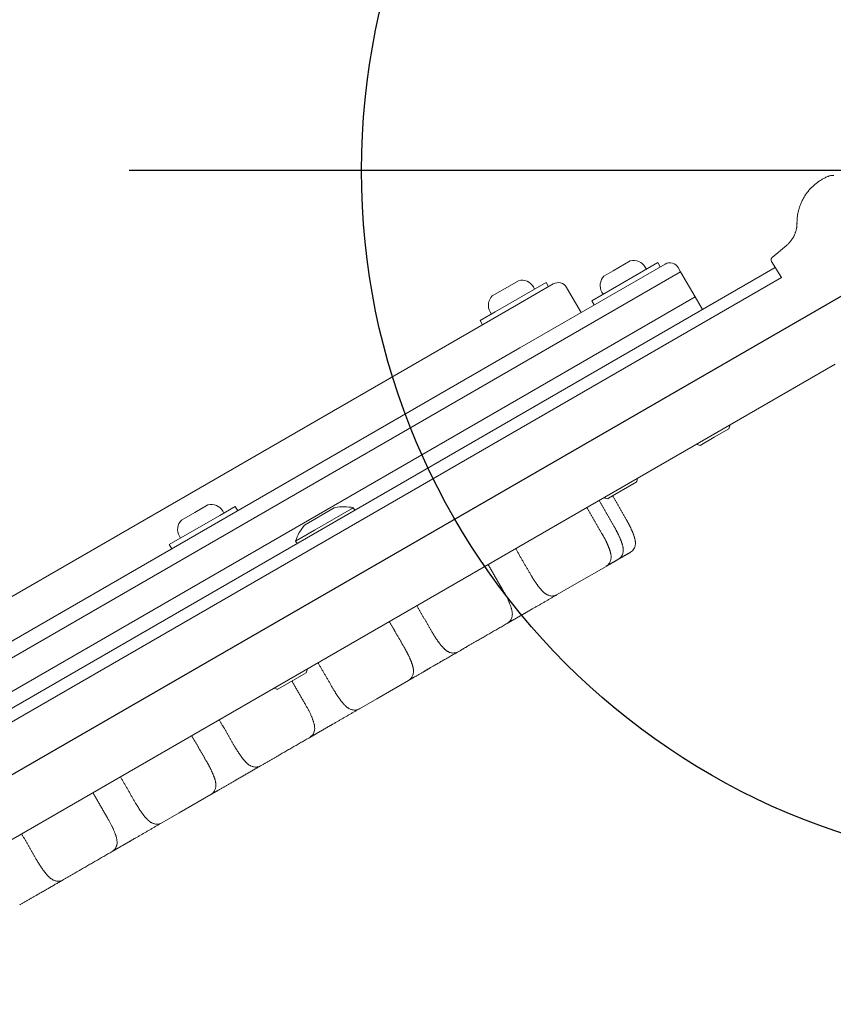
# Model space of a CAD drawing. Extents: x 4442 to 5007, y -5350 to -4955.
# Drawn here: x 4766 to 4776, y -5216 to -5203 of the extents above; entities that cross this region are included whole.
import ezdxf
from ezdxf.enums import TextEntityAlignment as Align

# ---------------------------------------------------------------- set-up
doc = ezdxf.new("R2010")
doc.units = 0
doc.header["$MEASUREMENT"] = 0
doc.linetypes.add('CENTER', pattern=[0.6, 0.375, -0.075, 0.075, -0.075])
doc.layers.get('0').update_dxf_attribs({"color": 5, "linetype": 'CONTINUOUS'})
for name, color, linetype in [('FT', 1, 'CONTINUOUS'), ('PHASE-1', 6, 'CONTINUOUS'), ('TXT', 7, 'CENTER')]:
    doc.layers.add(name, color=color, linetype=linetype)
doc.styles.add('SIMPLEX', font='simplex.shx')

# ---------------------------------------------------------------- blocks, each defined once
blk = doc.blocks.new('28503900')
blk.add_line((1.516, 21.875), (34.858, 41.125))
at = {"layer": 'TXT', "style": 'SIMPLEX', "flags": 8}
blk.add_attdef('HT', text='', height=5, dxfattribs=at).set_placement((18.018, 7.325), align=Align.MIDDLE)
blk = doc.blocks.new('28715270')
at = {"lineweight": 0}
for points in [[(-1.395, 18.456), (-1.404, 18.44), (-1.413, 18.425), (-1.419, 18.412), (-1.421, 18.401), (-1.422, 18.39), (-1.424, 18.38), (-1.425, 18.369), (-1.426, 18.358), (-1.427, 18.347), (-1.427, 18.336), (-1.428, 18.325), (-1.428, 18.314), (-1.428, 18.303), (-1.428, 18.292), (-1.428, 18.281), (-1.427, 18.27), (-1.427, 18.258), (-1.426, 18.247), (-1.425, 18.236), (-1.423, 18.224), (-1.422, 18.213), (-1.42, 18.202), (-1.418, 18.191), (-1.416, 18.179), (-1.414, 18.168), (-1.412, 18.157), (-1.409, 18.145), (-1.406, 18.134), (-1.403, 18.123), (-1.4, 18.112), (-1.396, 18.101), (-1.392, 18.09), (-1.389, 18.079), (-1.384, 18.068), (-1.38, 18.057), (-1.376, 18.046), (-1.371, 18.036), (-1.366, 18.025), (-1.361, 18.015), (-1.356, 18.004), (-1.35, 17.994), (-1.345, 17.984), (-1.339, 17.974), (-1.333, 17.964), (-1.327, 17.954), (-1.32, 17.944), (-1.314, 17.934), (-1.307, 17.925), (-1.3, 17.915), (-1.293, 17.906), (-1.286, 17.897), (-1.279, 17.888), (-1.272, 17.879), (-1.264, 17.871), (-1.257, 17.862), (-1.249, 17.854), (-1.241, 17.846), (-1.233, 17.838), (-1.225, 17.83), (-1.216, 17.822), (-1.208, 17.815), (-1.2, 17.808), (-1.191, 17.8), (-1.183, 17.794), (-1.174, 17.787), (-1.165, 17.78), (-1.156, 17.774), (-1.147, 17.767), (-1.138, 17.761), (-1.129, 17.755), (-1.12, 17.75), (-1.111, 17.744), (-1.102, 17.739), (-1.096, 17.735), (-1.09, 17.731), (-1.084, 17.728), (-1.078, 17.724), (-1.072, 17.72), (-1.067, 17.716), (-1.061, 17.711), (-1.055, 17.707), (-1.05, 17.703), (-1.044, 17.698), (-1.039, 17.694), (-1.034, 17.689), (-1.029, 17.684), (-1.024, 17.679), (-1.019, 17.674), (-1.014, 17.669), (-1.009, 17.664), (-1.005, 17.658), (-1, 17.653), (-0.996, 17.648), (-0.991, 17.642), (-0.987, 17.636), (-0.983, 17.631), (-0.979, 17.625), (-0.975, 17.619), (-0.971, 17.613), (-0.968, 17.607), (-0.964, 17.601), (-0.96, 17.595), (-0.957, 17.589), (-0.954, 17.583), (-0.951, 17.576), (-0.948, 17.57), (-0.945, 17.563), (-0.942, 17.557), (-0.94, 17.55), (-0.937, 17.544), (-0.935, 17.537), (-0.932, 17.531), (-0.93, 17.524), (-0.928, 17.517), (-0.926, 17.51), (-0.925, 17.504), (-0.923, 17.497), (-0.921, 17.49), (-0.92, 17.483), (-0.919, 17.476), (-0.878, 17.239), (-0.876, 17.231), (-0.872, 17.224), (-0.867, 17.217), (-0.86, 17.212), (-0.853, 17.208), (-0.845, 17.206), (-0.837, 17.206), (-0.832, 17.206), (-0.827, 17.206), (-0.821, 17.206), (-0.816, 17.207), (-0.811, 17.207), (-0.806, 17.207), (-0.801, 17.207), (-0.796, 17.207), (-0.791, 17.207), (-0.786, 17.207), (-0.781, 17.208), (-0.776, 17.208), (-0.771, 17.208), (-0.766, 17.208), (-0.76, 17.208), (-0.755, 17.208), (-0.75, 17.209), (-0.745, 17.209), (-0.74, 17.209), (-0.735, 17.209), (-0.73, 17.209), (-0.725, 17.209), (-0.72, 17.209), (-0.715, 17.21), (-0.71, 17.21), (-0.705, 17.21), (-0.7, 17.21), (-0.694, 17.21), (-0.689, 17.21), (-0.684, 17.21), (-0.679, 17.211), (-0.674, 17.211), (-0.669, 17.211), (-0.664, 17.211), (-0.659, 17.211), (-0.654, 17.211), (-0.649, 17.212), (-0.644, 17.212), (-0.639, 17.212), (-0.633, 17.212), (-0.628, 17.212), (-0.623, 17.212), (-0.618, 17.212), (-0.613, 17.213), (-0.608, 17.213), (-0.603, 17.213), (-0.6, 17.213), (-0.6, 17.213), (-0.6, 17.213), (-0.599, 17.213), (-0.599, 17.213), (-0.599, 17.213), (-0.599, 17.213), (-0.599, 17.213), (-0.599, 17.213), (-0.598, 17.213), (-0.598, 17.213), (-0.598, 17.213), (-0.598, 17.214), (-0.598, 17.214), (-0.598, 17.214), (-0.598, 17.214), (-0.597, 17.214), (-0.597, 17.214), (-0.597, 17.214), (-0.597, 17.214), (-0.597, 17.214), (-0.597, 17.214), (-0.596, 17.214), (-0.596, 17.214), (-0.596, 17.214), (-0.596, 17.214), (-0.596, 17.214), (-0.596, 17.214), (-0.595, 17.214), (-0.595, 17.214), (-0.595, 17.214), (-0.595, 17.214), (-0.595, 17.214), (-0.595, 17.214), (-0.595, 17.214), (-0.594, 17.214), (-0.594, 17.214), (-0.594, 17.214), (-0.594, 17.214), (-0.594, 17.214), (-0.594, 17.214), (-0.593, 17.214), (-0.593, 17.214), (-0.593, 17.214), (-0.593, 17.214), (-0.593, 17.214), (-0.593, 17.214), (-0.593, 17.214), (-0.593, -17.213)], [(0.722, -17.252), (0.722, 17.253)], [(-0.745, 17.209), (-0.745, 15.256), (-0.745, -15.255), (-0.745, -17.208)], [(-0.933, 13.812), (-0.933, 16.123)], [(-0.933, 16.123), (-0.933, 13.812)], [(-1.495, 14.941), (-1.558, 14.941), (-1.558, 15.558), (-1.558, 15.926), (-1.495, 15.926)], [(-1.995, 13.564), (-2.058, 13.564), (-2.058, 13.792), (-2.058, 14.548), (-1.995, 14.548)], [(1.505, 13.568), (1.505, 13.572), (1.505, 13.577), (1.505, 13.581), (1.505, 13.586), (1.505, 13.59), (1.505, 13.595), (1.505, 13.599), (1.505, 13.604), (1.505, 13.608), (1.505, 13.613), (1.505, 13.617), (1.505, 13.622), (1.505, 13.626), (1.505, 13.631), (1.505, 13.635), (1.505, 13.64), (1.505, 13.645), (1.505, 13.649), (1.505, 13.654), (1.505, 13.658), (1.505, 13.663), (1.505, 13.667), (1.505, 13.672), (1.505, 13.676), (1.505, 13.681), (1.505, 13.685), (1.505, 13.69), (1.505, 13.694), (1.505, 13.699), (1.505, 13.703), (1.505, 13.708), (1.505, 13.712), (1.505, 13.717), (1.505, 13.721), (1.505, 13.726), (1.505, 13.73), (1.505, 13.735), (1.505, 13.739), (1.505, 13.744), (1.505, 13.749), (1.504, 13.766), (1.5, 13.783), (1.495, 13.798), (1.488, 13.812), (1.481, 13.823), (1.473, 13.833), (1.466, 13.841), (1.458, 13.848), (1.452, 13.853), (1.445, 13.858), (1.439, 13.862), (1.433, 13.866), (1.427, 13.869), (1.421, 13.872), (1.416, 13.874), (1.41, 13.877), (1.405, 13.879), (1.399, 13.881), (1.394, 13.883), (1.389, 13.884), (1.384, 13.886), (1.379, 13.887), (1.373, 13.889), (1.368, 13.89), (1.363, 13.891), (1.357, 13.893), (1.352, 13.894), (1.346, 13.895), (1.341, 13.896), (1.335, 13.897), (1.329, 13.898), (1.323, 13.899), (1.317, 13.9), (1.311, 13.901), (1.305, 13.902), (1.299, 13.903), (1.293, 13.904), (1.287, 13.905), (1.28, 13.906), (1.274, 13.906), (1.267, 13.907), (1.261, 13.908), (1.254, 13.908), (1.247, 13.909), (1.24, 13.91), (1.234, 13.91), (1.227, 13.911), (1.22, 13.911), (1.213, 13.912), (1.206, 13.912), (1.198, 13.912), (1.191, 13.913), (1.184, 13.913), (1.177, 13.913), (1.17, 13.914), (1.162, 13.914), (1.155, 13.914), (1.148, 13.914), (1.14, 13.914), (1.133, 13.915), (1.126, 13.915), (1.118, 13.915), (1.111, 13.915), (1.102, 13.915), (1.093, 13.915), (1.084, 13.915), (1.076, 13.915), (1.067, 13.915), (1.058, 13.915), (1.049, 13.915), (1.041, 13.915), (1.032, 13.915), (1.023, 13.915), (1.014, 13.915), (1.005, 13.915), (0.997, 13.915), (0.988, 13.915), (0.979, 13.915), (0.97, 13.915), (0.962, 13.915), (0.953, 13.915), (0.944, 13.915), (0.935, 13.915), (0.926, 13.915), (0.918, 13.915), (0.909, 13.915), (0.9, 13.915), (0.891, 13.915), (0.883, 13.915), (0.874, 13.915), (0.865, 13.915), (0.856, 13.915), (0.848, 13.915), (0.839, 13.915), (0.83, 13.915), (0.821, 13.915), (0.812, 13.915), (0.804, 13.915), (0.795, 13.915), (0.786, 13.915), (0.777, 13.915), (0.769, 13.915), (0.76, 13.915)], [(0.722, 13.552), (0.731, 13.552), (0.74, 13.552), (0.748, 13.552), (0.757, 13.552), (0.766, 13.552), (0.774, 13.552), (0.783, 13.552), (0.792, 13.552), (0.8, 13.552), (0.809, 13.552), (0.818, 13.552), (0.826, 13.552), (0.835, 13.552), (0.844, 13.552), (0.853, 13.552), (0.861, 13.552), (0.87, 13.552), (0.879, 13.552), (0.887, 13.552), (0.896, 13.552), (0.905, 13.552), (0.913, 13.552), (0.922, 13.552), (0.931, 13.552), (0.939, 13.552), (0.948, 13.552), (0.957, 13.552), (0.965, 13.552), (0.974, 13.552), (0.983, 13.552), (0.991, 13.552), (1, 13.552), (1.009, 13.552), (1.018, 13.552), (1.026, 13.552), (1.035, 13.552), (1.044, 13.552), (1.052, 13.552), (1.061, 13.552), (1.07, 13.552), (1.078, 13.552), (1.087, 13.552), (1.096, 13.552), (1.104, 13.552), (1.113, 13.552), (1.119, 13.552), (1.126, 13.552), (1.132, 13.552), (1.139, 13.552), (1.146, 13.552), (1.152, 13.552), (1.159, 13.552), (1.165, 13.552), (1.172, 13.551), (1.178, 13.551), (1.185, 13.551), (1.191, 13.551), (1.198, 13.55), (1.204, 13.55), (1.21, 13.55), (1.217, 13.549), (1.223, 13.549), (1.229, 13.548), (1.235, 13.548), (1.241, 13.547), (1.247, 13.547), (1.253, 13.546), (1.259, 13.546), (1.265, 13.545), (1.271, 13.544), (1.277, 13.544), (1.283, 13.543), (1.288, 13.542), (1.294, 13.542), (1.3, 13.541), (1.305, 13.54), (1.311, 13.539), (1.316, 13.538), (1.321, 13.538), (1.326, 13.537), (1.332, 13.536), (1.337, 13.535), (1.342, 13.534), (1.347, 13.533), (1.352, 13.532), (1.357, 13.531), (1.362, 13.53), (1.366, 13.528), (1.371, 13.527), (1.376, 13.526), (1.381, 13.525), (1.385, 13.523), (1.39, 13.522), (1.395, 13.52), (1.399, 13.519), (1.404, 13.517), (1.409, 13.515), (1.414, 13.513), (1.419, 13.511), (1.424, 13.508), (1.429, 13.506), (1.434, 13.503), (1.439, 13.499), (1.445, 13.496), (1.451, 13.491), (1.457, 13.487), (1.463, 13.481), (1.47, 13.474), (1.477, 13.466), (1.483, 13.457), (1.49, 13.446), (1.496, 13.434), (1.5, 13.42), (1.504, 13.404), (1.505, 13.388), (1.505, 13.39), (1.505, 13.394), (1.505, 13.398), (1.505, 13.402), (1.505, 13.406), (1.505, 13.41), (1.505, 13.414), (1.505, 13.418), (1.505, 13.422), (1.505, 13.427), (1.505, 13.431), (1.505, 13.435), (1.505, 13.439), (1.505, 13.443), (1.505, 13.447), (1.505, 13.451), (1.505, 13.455), (1.505, 13.459), (1.505, 13.463), (1.505, 13.467), (1.505, 13.471), (1.505, 13.475), (1.505, 13.479), (1.505, 13.483), (1.505, 13.487), (1.505, 13.491), (1.505, 13.495), (1.505, 13.499), (1.505, 13.503), (1.505, 13.507), (1.505, 13.511), (1.505, 13.515), (1.505, 13.52), (1.505, 13.524), (1.505, 13.528), (1.505, 13.532), (1.505, 13.536), (1.505, 13.54), (1.505, 13.544), (1.505, 13.548), (1.505, 13.552), (1.505, 13.556), (1.505, 13.56), (1.505, 13.564), (1.505, 13.569), (1.504, 13.586), (1.5, 13.601), (1.496, 13.615), (1.49, 13.627), (1.483, 13.638), (1.477, 13.647), (1.47, 13.655), (1.463, 13.662), (1.457, 13.668), (1.451, 13.673), (1.445, 13.677), (1.439, 13.681), (1.434, 13.684), (1.429, 13.687), (1.424, 13.689), (1.419, 13.692), (1.414, 13.694), (1.409, 13.696), (1.404, 13.698), (1.399, 13.7), (1.395, 13.701), (1.39, 13.703), (1.385, 13.704), (1.381, 13.706), (1.376, 13.707), (1.371, 13.708), (1.366, 13.709), (1.362, 13.711), (1.357, 13.712), (1.352, 13.713), (1.347, 13.714), (1.342, 13.715), (1.337, 13.716), (1.332, 13.717), (1.326, 13.718), (1.321, 13.719), (1.316, 13.72), (1.311, 13.72), (1.305, 13.721), (1.3, 13.722), (1.294, 13.723), (1.288, 13.723), (1.283, 13.724), (1.277, 13.725), (1.271, 13.725), (1.265, 13.726), (1.259, 13.727), (1.253, 13.727), (1.247, 13.728), (1.241, 13.728), (1.235, 13.729), (1.229, 13.729), (1.223, 13.73), (1.217, 13.73), (1.21, 13.731), (1.204, 13.731), (1.198, 13.731), (1.191, 13.732), (1.185, 13.732), (1.178, 13.732), (1.172, 13.733), (1.165, 13.733), (1.159, 13.733), (1.152, 13.733), (1.146, 13.733), (1.139, 13.733), (1.132, 13.733), (1.126, 13.734), (1.119, 13.734), (1.113, 13.734), (1.104, 13.734), (1.096, 13.734), (1.087, 13.734), (1.078, 13.734), (1.07, 13.734), (1.061, 13.734), (1.052, 13.734), (1.044, 13.734), (1.035, 13.734), (1.026, 13.734), (1.018, 13.734), (1.009, 13.734), (1, 13.734), (0.991, 13.734), (0.983, 13.734), (0.974, 13.734), (0.965, 13.734), (0.957, 13.734), (0.948, 13.734), (0.939, 13.734), (0.931, 13.734), (0.922, 13.734), (0.913, 13.734), (0.905, 13.734), (0.896, 13.734), (0.887, 13.734), (0.879, 13.734), (0.87, 13.734), (0.861, 13.734), (0.853, 13.734), (0.844, 13.734), (0.835, 13.734), (0.826, 13.734), (0.818, 13.734), (0.809, 13.734), (0.8, 13.734), (0.792, 13.734), (0.783, 13.734), (0.774, 13.734), (0.766, 13.734), (0.757, 13.734), (0.748, 13.734), (0.74, 13.734), (0.731, 13.734), (0.722, 13.734)], [(1.505, 13.387), (1.505, 12.915), (1.505, 12.656)], [(1.495, 11.961), (1.501, 11.978), (1.504, 11.996), (1.505, 12.011), (1.505, 12.018), (1.505, 12.025), (1.505, 12.032), (1.505, 12.038), (1.505, 12.045), (1.505, 12.052), (1.505, 12.058), (1.505, 12.065), (1.505, 12.072), (1.505, 12.079), (1.505, 12.085), (1.505, 12.092), (1.505, 12.099), (1.505, 12.106), (1.505, 12.112), (1.505, 12.119), (1.505, 12.126), (1.505, 12.133), (1.505, 12.139), (1.505, 12.146), (1.505, 12.153), (1.505, 12.16), (1.505, 12.166), (1.505, 12.173), (1.505, 12.18), (1.505, 12.186), (1.505, 12.193), (1.505, 12.2), (1.505, 12.207), (1.505, 12.213), (1.505, 12.22), (1.505, 12.227), (1.505, 12.234), (1.505, 12.24), (1.505, 12.247), (1.505, 12.254), (1.505, 12.261), (1.505, 12.267), (1.505, 12.276), (1.505, 12.286), (1.505, 12.296), (1.505, 12.306), (1.505, 12.316), (1.505, 12.326), (1.505, 12.336), (1.505, 12.346), (1.505, 12.357), (1.505, 12.367), (1.505, 12.377), (1.505, 12.387), (1.505, 12.397), (1.505, 12.407), (1.505, 12.417), (1.505, 12.427), (1.505, 12.437), (1.505, 12.447), (1.505, 12.457), (1.505, 12.467), (1.505, 12.477), (1.505, 12.487), (1.505, 12.497), (1.505, 12.507), (1.505, 12.517), (1.505, 12.527), (1.505, 12.537), (1.505, 12.547), (1.505, 12.557), (1.505, 12.567), (1.505, 12.577), (1.505, 12.587), (1.505, 12.597), (1.505, 12.607), (1.505, 12.617), (1.505, 12.627), (1.505, 12.637), (1.505, 12.647), (1.505, 12.653), (1.503, 12.635), (1.499, 12.617), (1.493, 12.602), (1.486, 12.588), (1.478, 12.577), (1.47, 12.568), (1.462, 12.56), (1.455, 12.554), (1.448, 12.549), (1.441, 12.544), (1.435, 12.54), (1.429, 12.537), (1.423, 12.534), (1.417, 12.531), (1.411, 12.528), (1.406, 12.526), (1.4, 12.524), (1.395, 12.522), (1.389, 12.52), (1.384, 12.519), (1.379, 12.517), (1.373, 12.516), (1.368, 12.514), (1.362, 12.513), (1.356, 12.512), (1.351, 12.51), (1.345, 12.509), (1.339, 12.508), (1.333, 12.507), (1.327, 12.506), (1.321, 12.505), (1.315, 12.504), (1.309, 12.503), (1.302, 12.502), (1.296, 12.501), (1.289, 12.5), (1.283, 12.499), (1.276, 12.498), (1.269, 12.498), (1.262, 12.497), (1.255, 12.496), (1.248, 12.496), (1.241, 12.495), (1.234, 12.494), (1.227, 12.494), (1.22, 12.493), (1.213, 12.493), (1.205, 12.492), (1.198, 12.492), (1.19, 12.492), (1.183, 12.491), (1.175, 12.491), (1.168, 12.491), (1.16, 12.49), (1.153, 12.49), (1.145, 12.49), (1.137, 12.49), (1.13, 12.49), (1.122, 12.49), (1.114, 12.49), (1.105, 12.49), (1.095, 12.49), (1.085, 12.49), (1.075, 12.49), (1.065, 12.49), (1.055, 12.49), (1.045, 12.49), (1.035, 12.49), (1.025, 12.49), (1.015, 12.49), (1.005, 12.49), (0.995, 12.49), (0.984, 12.49), (0.974, 12.49), (0.964, 12.49), (0.954, 12.49), (0.944, 12.49), (0.934, 12.49), (0.924, 12.49), (0.914, 12.49), (0.904, 12.49), (0.894, 12.49), (0.884, 12.49), (0.874, 12.49), (0.863, 12.49), (0.853, 12.49), (0.843, 12.49), (0.833, 12.49), (0.823, 12.49), (0.813, 12.49), (0.803, 12.49), (0.793, 12.49), (0.783, 12.49), (0.773, 12.49), (0.763, 12.49), (0.753, 12.49), (0.742, 12.49), (0.732, 12.49), (0.722, 12.49)], [(1.505, 10.536), (1.505, 10.545), (1.505, 10.554), (1.505, 10.562), (1.505, 10.571), (1.505, 10.58), (1.505, 10.588), (1.505, 10.597), (1.505, 10.606), (1.505, 10.614), (1.505, 10.623), (1.505, 10.632), (1.505, 10.64), (1.505, 10.649), (1.505, 10.658), (1.505, 10.666), (1.505, 10.675), (1.505, 10.684), (1.505, 10.692), (1.505, 10.701), (1.505, 10.71), (1.505, 10.718), (1.505, 10.727), (1.505, 10.736), (1.505, 10.744), (1.505, 10.753), (1.505, 10.762), (1.505, 10.77), (1.505, 10.779), (1.505, 10.788), (1.505, 10.796), (1.505, 10.809), (1.505, 10.822), (1.505, 10.835), (1.505, 10.848), (1.505, 10.861), (1.505, 10.874), (1.505, 10.886), (1.505, 10.899), (1.505, 10.912), (1.505, 10.925), (1.505, 10.938), (1.505, 10.951), (1.505, 10.964), (1.505, 10.977), (1.505, 10.99), (1.505, 11.002), (1.505, 11.015), (1.505, 11.028), (1.505, 11.041), (1.505, 11.054), (1.505, 11.067), (1.505, 11.08), (1.505, 11.093), (1.505, 11.106), (1.505, 11.118), (1.505, 11.131), (1.505, 11.144), (1.505, 11.157), (1.505, 11.17), (1.505, 11.183), (1.505, 11.191), (1.505, 11.2), (1.505, 11.209), (1.505, 11.217), (1.505, 11.226), (1.505, 11.235), (1.505, 11.243), (1.505, 11.252), (1.505, 11.261), (1.505, 11.269), (1.505, 11.278), (1.505, 11.287), (1.505, 11.295), (1.505, 11.304), (1.505, 11.313), (1.505, 11.321), (1.505, 11.33), (1.505, 11.339), (1.505, 11.347), (1.505, 11.356), (1.505, 11.365), (1.505, 11.373), (1.505, 11.382), (1.505, 11.391), (1.505, 11.399), (1.505, 11.408), (1.505, 11.417), (1.505, 11.425), (1.505, 11.434), (1.505, 11.443), (1.505, 11.459), (1.505, 11.474), (1.505, 11.49), (1.505, 11.506), (1.505, 11.522), (1.505, 11.537), (1.505, 11.553), (1.505, 11.569), (1.505, 11.584), (1.505, 11.6), (1.505, 11.616), (1.505, 11.632), (1.505, 11.647), (1.505, 11.663), (1.505, 11.679), (1.505, 11.694), (1.505, 11.71), (1.505, 11.726), (1.505, 11.742), (1.505, 11.757), (1.505, 11.773), (1.505, 11.789), (1.505, 11.804), (1.505, 11.82), (1.505, 11.836), (1.505, 11.852), (1.505, 11.867), (1.505, 11.883), (1.505, 11.899), (1.505, 11.915), (1.502, 11.939), (1.496, 11.96), (1.487, 11.978), (1.477, 11.993), (1.467, 12.004), (1.457, 12.013), (1.448, 12.02), (1.44, 12.026), (1.432, 12.031), (1.424, 12.035), (1.416, 12.038), (1.409, 12.041), (1.402, 12.044), (1.395, 12.047), (1.388, 12.049), (1.381, 12.051), (1.374, 12.053), (1.367, 12.055), (1.36, 12.057), (1.352, 12.058), (1.345, 12.06), (1.337, 12.061), (1.33, 12.063), (1.322, 12.064), (1.314, 12.065), (1.306, 12.067), (1.298, 12.068), (1.289, 12.069), (1.281, 12.07), (1.272, 12.071), (1.264, 12.072), (1.255, 12.073), (1.246, 12.074), (1.237, 12.074), (1.227, 12.075), (1.218, 12.076), (1.209, 12.076), (1.199, 12.077), (1.19, 12.077), (1.18, 12.078), (1.17, 12.078), (1.16, 12.078), (1.151, 12.079), (1.141, 12.079), (1.131, 12.079), (1.121, 12.079), (1.111, 12.079), (1.098, 12.079), (1.085, 12.079), (1.072, 12.079), (1.059, 12.079), (1.047, 12.079), (1.034, 12.079), (1.021, 12.079), (1.008, 12.079), (0.995, 12.079), (0.982, 12.079), (0.969, 12.079), (0.956, 12.079), (0.943, 12.079), (0.93, 12.079), (0.917, 12.079), (0.904, 12.079), (0.891, 12.079), (0.878, 12.079), (0.865, 12.079), (0.852, 12.079), (0.839, 12.079), (0.826, 12.079), (0.813, 12.079), (0.8, 12.079), (0.787, 12.079), (0.774, 12.079), (0.761, 12.079), (0.748, 12.079), (0.735, 12.079), (0.722, 12.079)], [(1.505, 12.01), (1.505, 11.913)], [(0.722, 11.016), (0.731, 11.016), (0.74, 11.016), (0.749, 11.016), (0.758, 11.016), (0.767, 11.016), (0.775, 11.016), (0.784, 11.016), (0.793, 11.016), (0.802, 11.016), (0.811, 11.016), (0.82, 11.016), (0.828, 11.016), (0.837, 11.016), (0.846, 11.016), (0.855, 11.016), (0.864, 11.016), (0.873, 11.016), (0.882, 11.016), (0.89, 11.016), (0.899, 11.016), (0.908, 11.016), (0.917, 11.016), (0.926, 11.016), (0.935, 11.016), (0.943, 11.016), (0.952, 11.016), (0.961, 11.016), (0.97, 11.016), (0.979, 11.016), (0.988, 11.016), (0.997, 11.016), (1.005, 11.016), (1.014, 11.016), (1.023, 11.016), (1.032, 11.016), (1.041, 11.016), (1.05, 11.016), (1.058, 11.016), (1.067, 11.016), (1.076, 11.016), (1.085, 11.016), (1.094, 11.016), (1.103, 11.016), (1.111, 11.016), (1.118, 11.016), (1.125, 11.016), (1.132, 11.017), (1.138, 11.017), (1.145, 11.017), (1.152, 11.017), (1.158, 11.017), (1.165, 11.017), (1.172, 11.017), (1.178, 11.018), (1.185, 11.018), (1.191, 11.018), (1.198, 11.019), (1.204, 11.019), (1.211, 11.019), (1.217, 11.02), (1.224, 11.02), (1.23, 11.021), (1.236, 11.021), (1.242, 11.022), (1.249, 11.022), (1.255, 11.023), (1.261, 11.023), (1.267, 11.024), (1.273, 11.025), (1.279, 11.025), (1.285, 11.026), (1.29, 11.027), (1.296, 11.028), (1.302, 11.028), (1.307, 11.029), (1.313, 11.03), (1.318, 11.031), (1.324, 11.032), (1.329, 11.033), (1.334, 11.034), (1.339, 11.035), (1.345, 11.036), (1.35, 11.037), (1.355, 11.038), (1.36, 11.039), (1.365, 11.04), (1.369, 11.041), (1.374, 11.043), (1.379, 11.044), (1.384, 11.045), (1.388, 11.047), (1.393, 11.048), (1.398, 11.05), (1.403, 11.051), (1.408, 11.053), (1.413, 11.055), (1.418, 11.058), (1.423, 11.06), (1.428, 11.063), (1.433, 11.066), (1.439, 11.069), (1.444, 11.073), (1.45, 11.077), (1.457, 11.082), (1.463, 11.088), (1.47, 11.095), (1.477, 11.103), (1.484, 11.112), (1.49, 11.123), (1.496, 11.136), (1.501, 11.15), (1.504, 11.166), (1.505, 11.182)], [(-0.783, 10.078), (-0.783, 10.362), (-0.783, 10.913), (-0.783, 10.938)], [(1.495, 10.488), (1.5, 10.501), (1.503, 10.515), (1.505, 10.531), (1.505, 10.535), (1.505, 10.533), (1.505, 10.531), (1.505, 10.529), (1.505, 10.527), (1.505, 10.525), (1.505, 10.523), (1.505, 10.521), (1.505, 10.519), (1.505, 10.517), (1.505, 10.515), (1.505, 10.513), (1.505, 10.511), (1.505, 10.509), (1.505, 10.507), (1.505, 10.505), (1.505, 10.503), (1.505, 10.5), (1.505, 10.498), (1.505, 10.496), (1.505, 10.494), (1.505, 10.492), (1.505, 10.49), (1.505, 10.488), (1.505, 10.486), (1.505, 10.484), (1.505, 10.482), (1.505, 10.48), (1.505, 10.478), (1.505, 10.476), (1.505, 10.474), (1.505, 10.472), (1.505, 10.47), (1.505, 10.468), (1.505, 10.466), (1.505, 10.464), (1.505, 10.462), (1.505, 10.46), (1.505, 10.458), (1.505, 10.456), (1.505, 10.454), (1.505, 10.452), (1.505, 10.45), (1.505, 10.448), (1.505, 10.446), (1.505, 10.444), (1.505, 10.442), (1.505, 10.442), (1.504, 10.457), (1.501, 10.471), (1.497, 10.485), (1.491, 10.497), (1.485, 10.507), (1.479, 10.517), (1.473, 10.525), (1.466, 10.531), (1.46, 10.537), (1.454, 10.542), (1.449, 10.546), (1.443, 10.55), (1.438, 10.554), (1.433, 10.557), (1.428, 10.559), (1.423, 10.562), (1.418, 10.564), (1.414, 10.566), (1.409, 10.568), (1.405, 10.57), (1.4, 10.572), (1.396, 10.573), (1.391, 10.575), (1.387, 10.576), (1.383, 10.577), (1.378, 10.579), (1.374, 10.58), (1.369, 10.581), (1.365, 10.582), (1.36, 10.583), (1.356, 10.584), (1.351, 10.585), (1.346, 10.586), (1.342, 10.587), (1.337, 10.588), (1.332, 10.589), (1.327, 10.59), (1.322, 10.591), (1.317, 10.592), (1.312, 10.592), (1.307, 10.593), (1.302, 10.594), (1.297, 10.595), (1.291, 10.595), (1.286, 10.596), (1.281, 10.597), (1.275, 10.597), (1.27, 10.598), (1.264, 10.598), (1.259, 10.599), (1.253, 10.6), (1.247, 10.6), (1.242, 10.601), (1.236, 10.601), (1.23, 10.602), (1.224, 10.602), (1.218, 10.602), (1.212, 10.603), (1.206, 10.603), (1.2, 10.603), (1.194, 10.604), (1.188, 10.604), (1.182, 10.604), (1.176, 10.605), (1.17, 10.605), (1.164, 10.605), (1.158, 10.605), (1.151, 10.605), (1.145, 10.605), (1.139, 10.606), (1.133, 10.606), (1.127, 10.606), (1.12, 10.606), (1.114, 10.606), (1.107, 10.606), (1.099, 10.606), (1.091, 10.606), (1.082, 10.606), (1.074, 10.606), (1.066, 10.606), (1.058, 10.606), (1.05, 10.606), (1.042, 10.606), (1.033, 10.606), (1.025, 10.606), (1.017, 10.606), (1.009, 10.606), (1.001, 10.606), (0.992, 10.606), (0.984, 10.606), (0.976, 10.606), (0.968, 10.606), (0.96, 10.606), (0.951, 10.606), (0.943, 10.606), (0.935, 10.606), (0.927, 10.606), (0.919, 10.606), (0.911, 10.606), (0.902, 10.606), (0.894, 10.606), (0.886, 10.606), (0.878, 10.606), (0.87, 10.606), (0.861, 10.606), (0.853, 10.606), (0.845, 10.606), (0.837, 10.606), (0.829, 10.606), (0.821, 10.606), (0.812, 10.606), (0.804, 10.606), (0.796, 10.606), (0.788, 10.606), (0.78, 10.606), (0.771, 10.606), (0.763, 10.606), (0.755, 10.606), (0.747, 10.606), (0.739, 10.606), (0.73, 10.606), (0.722, 10.606)], [(1.505, 10.44), (1.505, 9.969), (1.505, 9.709)], [(1.495, 9.015), (1.501, 9.031), (1.504, 9.049), (1.505, 9.065), (1.505, 9.071), (1.505, 9.078), (1.505, 9.085), (1.505, 9.092), (1.505, 9.098), (1.505, 9.105), (1.505, 9.112), (1.505, 9.119), (1.505, 9.125), (1.505, 9.132), (1.505, 9.139), (1.505, 9.146), (1.505, 9.152), (1.505, 9.159), (1.505, 9.166), (1.505, 9.172), (1.505, 9.179), (1.505, 9.186), (1.505, 9.193), (1.505, 9.199), (1.505, 9.206), (1.505, 9.213), (1.505, 9.22), (1.505, 9.226), (1.505, 9.233), (1.505, 9.24), (1.505, 9.247), (1.505, 9.253), (1.505, 9.26), (1.505, 9.267), (1.505, 9.274), (1.505, 9.28), (1.505, 9.287), (1.505, 9.294), (1.505, 9.3), (1.505, 9.307), (1.505, 9.314), (1.505, 9.321), (1.505, 9.33), (1.505, 9.34), (1.505, 9.35), (1.505, 9.36), (1.505, 9.37), (1.505, 9.38), (1.505, 9.39), (1.505, 9.4), (1.505, 9.41), (1.505, 9.42), (1.505, 9.43), (1.505, 9.44), (1.505, 9.45), (1.505, 9.46), (1.505, 9.47), (1.505, 9.48), (1.505, 9.49), (1.505, 9.5), (1.505, 9.51), (1.505, 9.52), (1.505, 9.53), (1.505, 9.54), (1.505, 9.55), (1.505, 9.56), (1.505, 9.57), (1.505, 9.58), (1.505, 9.59), (1.505, 9.6), (1.505, 9.61), (1.505, 9.62), (1.505, 9.63), (1.505, 9.64), (1.505, 9.65), (1.505, 9.66), (1.505, 9.67), (1.505, 9.68), (1.505, 9.69), (1.505, 9.7), (1.505, 9.706), (1.503, 9.688), (1.499, 9.67), (1.493, 9.655), (1.486, 9.642), (1.478, 9.631), (1.47, 9.621), (1.462, 9.614), (1.455, 9.607), (1.448, 9.602), (1.441, 9.597), (1.435, 9.593), (1.429, 9.59), (1.423, 9.587), (1.417, 9.584), (1.411, 9.582), (1.406, 9.579), (1.4, 9.577), (1.395, 9.575), (1.389, 9.574), (1.384, 9.572), (1.379, 9.57), (1.373, 9.569), (1.368, 9.568), (1.362, 9.566), (1.356, 9.565), (1.351, 9.564), (1.345, 9.562), (1.339, 9.561), (1.333, 9.56), (1.327, 9.559), (1.321, 9.558), (1.315, 9.557), (1.309, 9.556), (1.302, 9.555), (1.296, 9.554), (1.289, 9.553), (1.283, 9.552), (1.276, 9.552), (1.269, 9.551), (1.262, 9.55), (1.255, 9.55), (1.248, 9.549), (1.241, 9.548), (1.234, 9.548), (1.227, 9.547), (1.22, 9.547), (1.213, 9.546), (1.205, 9.546), (1.198, 9.545), (1.19, 9.545), (1.183, 9.545), (1.175, 9.544), (1.168, 9.544), (1.16, 9.544), (1.153, 9.544), (1.145, 9.543), (1.137, 9.543), (1.13, 9.543), (1.122, 9.543), (1.114, 9.543), (1.105, 9.543), (1.095, 9.543), (1.085, 9.543), (1.075, 9.543), (1.065, 9.543), (1.055, 9.543), (1.045, 9.543), (1.035, 9.543), (1.025, 9.543), (1.015, 9.543), (1.005, 9.543), (0.995, 9.543), (0.984, 9.543), (0.974, 9.543), (0.964, 9.543), (0.954, 9.543), (0.944, 9.543), (0.934, 9.543), (0.924, 9.543), (0.914, 9.543), (0.904, 9.543), (0.894, 9.543), (0.884, 9.543), (0.874, 9.543), (0.863, 9.543), (0.853, 9.543), (0.843, 9.543), (0.833, 9.543), (0.823, 9.543), (0.813, 9.543), (0.803, 9.543), (0.793, 9.543), (0.783, 9.543), (0.773, 9.543), (0.763, 9.543), (0.753, 9.543), (0.742, 9.543), (0.732, 9.543), (0.722, 9.543)], [(-1.495, 9.626), (-1.558, 9.626), (-1.558, 9.397), (-1.558, 8.642), (-1.495, 8.642)], [(1.505, 7.59), (1.505, 7.598), (1.505, 7.607), (1.505, 7.616), (1.505, 7.624), (1.505, 7.633), (1.505, 7.642), (1.505, 7.65), (1.505, 7.659), (1.505, 7.668), (1.505, 7.676), (1.505, 7.685), (1.505, 7.694), (1.505, 7.702), (1.505, 7.711), (1.505, 7.72), (1.505, 7.728), (1.505, 7.737), (1.505, 7.746), (1.505, 7.754), (1.505, 7.763), (1.505, 7.772), (1.505, 7.78), (1.505, 7.789), (1.505, 7.798), (1.505, 7.806), (1.505, 7.815), (1.505, 7.824), (1.505, 7.832), (1.505, 7.841), (1.505, 7.85), (1.505, 7.862), (1.505, 7.875), (1.505, 7.888), (1.505, 7.901), (1.505, 7.914), (1.505, 7.927), (1.505, 7.94), (1.505, 7.953), (1.505, 7.966), (1.505, 7.978), (1.505, 7.991), (1.505, 8.004), (1.505, 8.017), (1.505, 8.03), (1.505, 8.043), (1.505, 8.056), (1.505, 8.069), (1.505, 8.082), (1.505, 8.094), (1.505, 8.107), (1.505, 8.12), (1.505, 8.133), (1.505, 8.146), (1.505, 8.159), (1.505, 8.172), (1.505, 8.185), (1.505, 8.198), (1.505, 8.21), (1.505, 8.223), (1.505, 8.236), (1.505, 8.245), (1.505, 8.253), (1.505, 8.262), (1.505, 8.271), (1.505, 8.279), (1.505, 8.288), (1.505, 8.297), (1.505, 8.305), (1.505, 8.314), (1.505, 8.323), (1.505, 8.331), (1.505, 8.34), (1.505, 8.349), (1.505, 8.357), (1.505, 8.366), (1.505, 8.375), (1.505, 8.383), (1.505, 8.392), (1.505, 8.401), (1.505, 8.409), (1.505, 8.418), (1.505, 8.427), (1.505, 8.435), (1.505, 8.444), (1.505, 8.453), (1.505, 8.461), (1.505, 8.47), (1.505, 8.479), (1.505, 8.487), (1.505, 8.496), (1.505, 8.512), (1.505, 8.528), (1.505, 8.544), (1.505, 8.559), (1.505, 8.575), (1.505, 8.591), (1.505, 8.606), (1.505, 8.622), (1.505, 8.638), (1.505, 8.653), (1.505, 8.669), (1.505, 8.685), (1.505, 8.701), (1.505, 8.716), (1.505, 8.732), (1.505, 8.748), (1.505, 8.763), (1.505, 8.779), (1.505, 8.795), (1.505, 8.811), (1.505, 8.826), (1.505, 8.842), (1.505, 8.858), (1.505, 8.873), (1.505, 8.889), (1.505, 8.905), (1.505, 8.921), (1.505, 8.936), (1.505, 8.952), (1.505, 8.968), (1.502, 8.992), (1.496, 9.014), (1.487, 9.032), (1.477, 9.046), (1.467, 9.057), (1.457, 9.066), (1.448, 9.073), (1.44, 9.079), (1.432, 9.084), (1.424, 9.088), (1.416, 9.092), (1.409, 9.095), (1.402, 9.098), (1.395, 9.1), (1.388, 9.102), (1.381, 9.104), (1.374, 9.106), (1.367, 9.108), (1.36, 9.11), (1.352, 9.112), (1.345, 9.113), (1.337, 9.115), (1.33, 9.116), (1.322, 9.117), (1.314, 9.119), (1.306, 9.12), (1.298, 9.121), (1.289, 9.122), (1.281, 9.123), (1.272, 9.124), (1.264, 9.125), (1.255, 9.126), (1.246, 9.127), (1.237, 9.128), (1.227, 9.128), (1.218, 9.129), (1.209, 9.13), (1.199, 9.13), (1.19, 9.131), (1.18, 9.131), (1.17, 9.131), (1.16, 9.132), (1.151, 9.132), (1.141, 9.132), (1.131, 9.132), (1.121, 9.132), (1.111, 9.132), (1.1, 9.132), (1.088, 9.132), (1.076, 9.132), (1.064, 9.132), (1.053, 9.132), (1.041, 9.132), (1.029, 9.132), (1.018, 9.132), (1.006, 9.132), (0.994, 9.132), (0.982, 9.132), (0.971, 9.132), (0.959, 9.132), (0.947, 9.132), (0.936, 9.132), (0.924, 9.132), (0.912, 9.132), (0.9, 9.132), (0.889, 9.132), (0.877, 9.132), (0.865, 9.132), (0.854, 9.132), (0.842, 9.132), (0.83, 9.132), (0.818, 9.132), (0.807, 9.132), (0.795, 9.132), (0.783, 9.132), (0.772, 9.132), (0.76, 9.132)], [(1.505, 9.063), (1.505, 8.967)], [(0.722, 8.07), (0.731, 8.07), (0.74, 8.07), (0.749, 8.07), (0.758, 8.07), (0.767, 8.07), (0.775, 8.07), (0.784, 8.07), (0.793, 8.07), (0.802, 8.07), (0.811, 8.07), (0.82, 8.07), (0.828, 8.07), (0.837, 8.07), (0.846, 8.07), (0.855, 8.07), (0.864, 8.07), (0.873, 8.07), (0.882, 8.07), (0.89, 8.07), (0.899, 8.07), (0.908, 8.07), (0.917, 8.07), (0.926, 8.07), (0.935, 8.07), (0.943, 8.07), (0.952, 8.07), (0.961, 8.07), (0.97, 8.07), (0.979, 8.07), (0.988, 8.07), (0.997, 8.07), (1.005, 8.07), (1.014, 8.07), (1.023, 8.07), (1.032, 8.07), (1.041, 8.07), (1.05, 8.07), (1.058, 8.07), (1.067, 8.07), (1.076, 8.07), (1.085, 8.07), (1.094, 8.07), (1.103, 8.07), (1.111, 8.07), (1.118, 8.07), (1.125, 8.07), (1.132, 8.07), (1.138, 8.07), (1.145, 8.07), (1.152, 8.07), (1.158, 8.07), (1.165, 8.071), (1.172, 8.071), (1.178, 8.071), (1.185, 8.071), (1.191, 8.072), (1.198, 8.072), (1.204, 8.072), (1.211, 8.073), (1.217, 8.073), (1.224, 8.074), (1.23, 8.074), (1.236, 8.075), (1.242, 8.075), (1.249, 8.076), (1.255, 8.076), (1.261, 8.077), (1.267, 8.077), (1.273, 8.078), (1.279, 8.079), (1.285, 8.079), (1.29, 8.08), (1.296, 8.081), (1.302, 8.082), (1.307, 8.082), (1.313, 8.083), (1.318, 8.084), (1.324, 8.085), (1.329, 8.086), (1.334, 8.087), (1.339, 8.088), (1.345, 8.089), (1.35, 8.09), (1.355, 8.091), (1.36, 8.092), (1.365, 8.093), (1.369, 8.095), (1.374, 8.096), (1.379, 8.097), (1.384, 8.098), (1.388, 8.1), (1.393, 8.101), (1.398, 8.103), (1.403, 8.105), (1.408, 8.107), (1.413, 8.109), (1.418, 8.111), (1.423, 8.114), (1.428, 8.116), (1.433, 8.119), (1.439, 8.122), (1.444, 8.126), (1.45, 8.13), (1.457, 8.135), (1.463, 8.141), (1.47, 8.148), (1.477, 8.156), (1.484, 8.165), (1.49, 8.177), (1.496, 8.189), (1.501, 8.204), (1.504, 8.219), (1.505, 8.236)], [(1.495, 7.541), (1.5, 7.554), (1.503, 7.569), (1.505, 7.584), (1.505, 7.588), (1.505, 7.586), (1.505, 7.584), (1.505, 7.582), (1.505, 7.58), (1.505, 7.578), (1.505, 7.576), (1.505, 7.574), (1.505, 7.572), (1.505, 7.57), (1.505, 7.568), (1.505, 7.566), (1.505, 7.564), (1.505, 7.562), (1.505, 7.56), (1.505, 7.558), (1.505, 7.556), (1.505, 7.554), (1.505, 7.552), (1.505, 7.55), (1.505, 7.548), (1.505, 7.546), (1.505, 7.544), (1.505, 7.542), (1.505, 7.54), (1.505, 7.538), (1.505, 7.536), (1.505, 7.534), (1.505, 7.532), (1.505, 7.529), (1.505, 7.527), (1.505, 7.525), (1.505, 7.523), (1.505, 7.521), (1.505, 7.519), (1.505, 7.517), (1.505, 7.515), (1.505, 7.513), (1.505, 7.511), (1.505, 7.509), (1.505, 7.507), (1.505, 7.505), (1.505, 7.503), (1.505, 7.501), (1.505, 7.499), (1.505, 7.497), (1.505, 7.495), (1.505, 7.495), (1.504, 7.51), (1.501, 7.525), (1.497, 7.538), (1.491, 7.55), (1.485, 7.561), (1.479, 7.57), (1.473, 7.578), (1.466, 7.585), (1.46, 7.59), (1.454, 7.595), (1.449, 7.6), (1.443, 7.604), (1.438, 7.607), (1.433, 7.61), (1.428, 7.613), (1.423, 7.615), (1.418, 7.617), (1.414, 7.619), (1.409, 7.621), (1.405, 7.623), (1.4, 7.625), (1.396, 7.626), (1.391, 7.628), (1.387, 7.629), (1.383, 7.631), (1.378, 7.632), (1.374, 7.633), (1.369, 7.634), (1.365, 7.635), (1.36, 7.636), (1.356, 7.638), (1.351, 7.639), (1.346, 7.64), (1.342, 7.641), (1.337, 7.641), (1.332, 7.642), (1.327, 7.643), (1.322, 7.644), (1.317, 7.645), (1.312, 7.646), (1.307, 7.646), (1.302, 7.647), (1.297, 7.648), (1.291, 7.649), (1.286, 7.649), (1.281, 7.65), (1.275, 7.651), (1.27, 7.651), (1.264, 7.652), (1.259, 7.652), (1.253, 7.653), (1.247, 7.653), (1.242, 7.654), (1.236, 7.654), (1.23, 7.655), (1.224, 7.655), (1.218, 7.656), (1.212, 7.656), (1.206, 7.656), (1.2, 7.657), (1.194, 7.657), (1.188, 7.657), (1.182, 7.658), (1.176, 7.658), (1.17, 7.658), (1.164, 7.658), (1.158, 7.659), (1.151, 7.659), (1.145, 7.659), (1.139, 7.659), (1.133, 7.659), (1.127, 7.659), (1.12, 7.659), (1.114, 7.659), (1.107, 7.659), (1.099, 7.659), (1.091, 7.659), (1.082, 7.659), (1.074, 7.659), (1.066, 7.659), (1.058, 7.659), (1.05, 7.659), (1.042, 7.659), (1.033, 7.659), (1.025, 7.659), (1.017, 7.659), (1.009, 7.659), (1.001, 7.659), (0.992, 7.659), (0.984, 7.659), (0.976, 7.659), (0.968, 7.659), (0.96, 7.659), (0.951, 7.659), (0.943, 7.659), (0.935, 7.659), (0.927, 7.659), (0.919, 7.659), (0.911, 7.659), (0.902, 7.659), (0.894, 7.659), (0.886, 7.659), (0.878, 7.659), (0.87, 7.659), (0.861, 7.659), (0.853, 7.659), (0.845, 7.659), (0.837, 7.659), (0.829, 7.659), (0.821, 7.659), (0.812, 7.659), (0.804, 7.659), (0.796, 7.659), (0.788, 7.659), (0.78, 7.659), (0.771, 7.659), (0.763, 7.659), (0.755, 7.659), (0.747, 7.659), (0.739, 7.659), (0.73, 7.659), (0.722, 7.659)], [(1.505, 7.493), (1.505, 7.022), (1.505, 6.762)], [(1.495, 6.068), (1.501, 6.084), (1.504, 6.102), (1.505, 6.118), (1.505, 6.125), (1.505, 6.131), (1.505, 6.138), (1.505, 6.145), (1.505, 6.152), (1.505, 6.158), (1.505, 6.165), (1.505, 6.172), (1.505, 6.179), (1.505, 6.185), (1.505, 6.192), (1.505, 6.199), (1.505, 6.206), (1.505, 6.212), (1.505, 6.219), (1.505, 6.226), (1.505, 6.233), (1.505, 6.239), (1.505, 6.246), (1.505, 6.253), (1.505, 6.259), (1.505, 6.266), (1.505, 6.273), (1.505, 6.28), (1.505, 6.286), (1.505, 6.293), (1.505, 6.3), (1.505, 6.307), (1.505, 6.313), (1.505, 6.32), (1.505, 6.327), (1.505, 6.334), (1.505, 6.34), (1.505, 6.347), (1.505, 6.354), (1.505, 6.361), (1.505, 6.367), (1.505, 6.374), (1.505, 6.383), (1.505, 6.393), (1.505, 6.403), (1.505, 6.413), (1.505, 6.423), (1.505, 6.433), (1.505, 6.443), (1.505, 6.453), (1.505, 6.463), (1.505, 6.473), (1.505, 6.483), (1.505, 6.493), (1.505, 6.503), (1.505, 6.513), (1.505, 6.523), (1.505, 6.533), (1.505, 6.543), (1.505, 6.553), (1.505, 6.563), (1.505, 6.573), (1.505, 6.583), (1.505, 6.593), (1.505, 6.603), (1.505, 6.613), (1.505, 6.623), (1.505, 6.633), (1.505, 6.644), (1.505, 6.654), (1.505, 6.664), (1.505, 6.674), (1.505, 6.684), (1.505, 6.694), (1.505, 6.704), (1.505, 6.714), (1.505, 6.724), (1.505, 6.734), (1.505, 6.744), (1.505, 6.754), (1.505, 6.76), (1.503, 6.741), (1.499, 6.724), (1.493, 6.708), (1.486, 6.695), (1.478, 6.684), (1.47, 6.675), (1.462, 6.667), (1.455, 6.661), (1.448, 6.655), (1.441, 6.651), (1.435, 6.647), (1.429, 6.643), (1.423, 6.64), (1.417, 6.637), (1.411, 6.635), (1.406, 6.633), (1.4, 6.631), (1.395, 6.629), (1.389, 6.627), (1.384, 6.625), (1.379, 6.624), (1.373, 6.622), (1.368, 6.621), (1.362, 6.619), (1.356, 6.618), (1.351, 6.617), (1.345, 6.616), (1.339, 6.615), (1.333, 6.613), (1.327, 6.612), (1.321, 6.611), (1.315, 6.61), (1.309, 6.609), (1.302, 6.608), (1.296, 6.608), (1.289, 6.607), (1.283, 6.606), (1.276, 6.605), (1.269, 6.604), (1.262, 6.604), (1.255, 6.603), (1.248, 6.602), (1.241, 6.602), (1.234, 6.601), (1.227, 6.601), (1.22, 6.6), (1.213, 6.6), (1.205, 6.599), (1.198, 6.599), (1.19, 6.598), (1.183, 6.598), (1.175, 6.598), (1.168, 6.597), (1.16, 6.597), (1.153, 6.597), (1.145, 6.597), (1.137, 6.597), (1.13, 6.597), (1.122, 6.596), (1.114, 6.596), (1.105, 6.596), (1.095, 6.596), (1.085, 6.596), (1.075, 6.596), (1.065, 6.596), (1.055, 6.596), (1.045, 6.596), (1.035, 6.596), (1.025, 6.596), (1.015, 6.596), (1.005, 6.596), (0.995, 6.596), (0.984, 6.596), (0.974, 6.596), (0.964, 6.596), (0.954, 6.596), (0.944, 6.596), (0.934, 6.596), (0.924, 6.596), (0.914, 6.596), (0.904, 6.596), (0.894, 6.596), (0.884, 6.596), (0.874, 6.596), (0.863, 6.596), (0.853, 6.596), (0.843, 6.596), (0.833, 6.596), (0.823, 6.596), (0.813, 6.596), (0.803, 6.596), (0.793, 6.596), (0.783, 6.596), (0.773, 6.596), (0.763, 6.596), (0.753, 6.596), (0.742, 6.596), (0.732, 6.596), (0.722, 6.596)], [(1.505, 4.643), (1.505, 4.652), (1.505, 4.66), (1.505, 4.669), (1.505, 4.678), (1.505, 4.686), (1.505, 4.695), (1.505, 4.704), (1.505, 4.712), (1.505, 4.721), (1.505, 4.73), (1.505, 4.738), (1.505, 4.747), (1.505, 4.756), (1.505, 4.764), (1.505, 4.773), (1.505, 4.782), (1.505, 4.79), (1.505, 4.799), (1.505, 4.808), (1.505, 4.816), (1.505, 4.825), (1.505, 4.834), (1.505, 4.842), (1.505, 4.851), (1.505, 4.86), (1.505, 4.868), (1.505, 4.877), (1.505, 4.886), (1.505, 4.894), (1.505, 4.903), (1.505, 4.916), (1.505, 4.929), (1.505, 4.942), (1.505, 4.954), (1.505, 4.967), (1.505, 4.98), (1.505, 4.993), (1.505, 5.006), (1.505, 5.019), (1.505, 5.032), (1.505, 5.045), (1.505, 5.058), (1.505, 5.07), (1.505, 5.083), (1.505, 5.096), (1.505, 5.109), (1.505, 5.122), (1.505, 5.135), (1.505, 5.148), (1.505, 5.161), (1.505, 5.174), (1.505, 5.186), (1.505, 5.199), (1.505, 5.212), (1.505, 5.225), (1.505, 5.238), (1.505, 5.251), (1.505, 5.264), (1.505, 5.277), (1.505, 5.289), (1.505, 5.298), (1.505, 5.307), (1.505, 5.315), (1.505, 5.324), (1.505, 5.333), (1.505, 5.341), (1.505, 5.35), (1.505, 5.359), (1.505, 5.367), (1.505, 5.376), (1.505, 5.385), (1.505, 5.393), (1.505, 5.402), (1.505, 5.411), (1.505, 5.419), (1.505, 5.428), (1.505, 5.437), (1.505, 5.445), (1.505, 5.454), (1.505, 5.463), (1.505, 5.471), (1.505, 5.48), (1.505, 5.489), (1.505, 5.497), (1.505, 5.506), (1.505, 5.515), (1.505, 5.523), (1.505, 5.532), (1.505, 5.541), (1.505, 5.55), (1.505, 5.565), (1.505, 5.581), (1.505, 5.597), (1.505, 5.613), (1.505, 5.628), (1.505, 5.644), (1.505, 5.66), (1.505, 5.675), (1.505, 5.691), (1.505, 5.707), (1.505, 5.723), (1.505, 5.738), (1.505, 5.754), (1.505, 5.77), (1.505, 5.785), (1.505, 5.801), (1.505, 5.817), (1.505, 5.832), (1.505, 5.848), (1.505, 5.864), (1.505, 5.88), (1.505, 5.895), (1.505, 5.911), (1.505, 5.927), (1.505, 5.942), (1.505, 5.958), (1.505, 5.974), (1.505, 5.99), (1.505, 6.005), (1.505, 6.022), (1.502, 6.045), (1.496, 6.067), (1.487, 6.085), (1.477, 6.099), (1.467, 6.111), (1.457, 6.12), (1.448, 6.127), (1.44, 6.133), (1.432, 6.137), (1.424, 6.141), (1.416, 6.145), (1.409, 6.148), (1.402, 6.151), (1.395, 6.153), (1.388, 6.156), (1.381, 6.158), (1.374, 6.16), (1.367, 6.162), (1.36, 6.163), (1.352, 6.165), (1.345, 6.167), (1.337, 6.168), (1.33, 6.169), (1.322, 6.171), (1.314, 6.172), (1.306, 6.173), (1.298, 6.174), (1.289, 6.176), (1.281, 6.177), (1.272, 6.178), (1.264, 6.179), (1.255, 6.179), (1.246, 6.18), (1.237, 6.181), (1.227, 6.182), (1.218, 6.182), (1.209, 6.183), (1.199, 6.183), (1.19, 6.184), (1.18, 6.184), (1.17, 6.185), (1.16, 6.185), (1.151, 6.185), (1.141, 6.186), (1.131, 6.186), (1.121, 6.186), (1.111, 6.186), (1.098, 6.186), (1.085, 6.186), (1.072, 6.186), (1.059, 6.186), (1.047, 6.186), (1.034, 6.186), (1.021, 6.186), (1.008, 6.186), (0.995, 6.186), (0.982, 6.186), (0.969, 6.186), (0.956, 6.186), (0.943, 6.186), (0.93, 6.186), (0.917, 6.186), (0.904, 6.186), (0.891, 6.186), (0.878, 6.186), (0.865, 6.186), (0.852, 6.186), (0.839, 6.186), (0.826, 6.186), (0.813, 6.186), (0.8, 6.186), (0.787, 6.186), (0.774, 6.186), (0.761, 6.186), (0.748, 6.186), (0.735, 6.186), (0.722, 6.186)], [(1.505, 6.116), (1.505, 6.02)], [(0.722, 5.123), (0.731, 5.123), (0.74, 5.123), (0.749, 5.123), (0.758, 5.123), (0.767, 5.123), (0.775, 5.123), (0.784, 5.123), (0.793, 5.123), (0.802, 5.123), (0.811, 5.123), (0.82, 5.123), (0.828, 5.123), (0.837, 5.123), (0.846, 5.123), (0.855, 5.123), (0.864, 5.123), (0.873, 5.123), (0.882, 5.123), (0.89, 5.123), (0.899, 5.123), (0.908, 5.123), (0.917, 5.123), (0.926, 5.123), (0.935, 5.123), (0.943, 5.123), (0.952, 5.123), (0.961, 5.123), (0.97, 5.123), (0.979, 5.123), (0.988, 5.123), (0.997, 5.123), (1.005, 5.123), (1.014, 5.123), (1.023, 5.123), (1.032, 5.123), (1.041, 5.123), (1.05, 5.123), (1.058, 5.123), (1.067, 5.123), (1.076, 5.123), (1.085, 5.123), (1.094, 5.123), (1.103, 5.123), (1.111, 5.123), (1.118, 5.123), (1.125, 5.123), (1.132, 5.123), (1.138, 5.123), (1.145, 5.123), (1.152, 5.124), (1.158, 5.124), (1.165, 5.124), (1.172, 5.124), (1.178, 5.124), (1.185, 5.125), (1.191, 5.125), (1.198, 5.125), (1.204, 5.126), (1.211, 5.126), (1.217, 5.126), (1.224, 5.127), (1.23, 5.127), (1.236, 5.128), (1.242, 5.128), (1.249, 5.129), (1.255, 5.129), (1.261, 5.13), (1.267, 5.131), (1.273, 5.131), (1.279, 5.132), (1.285, 5.133), (1.29, 5.133), (1.296, 5.134), (1.302, 5.135), (1.307, 5.136), (1.313, 5.137), (1.318, 5.137), (1.324, 5.138), (1.329, 5.139), (1.334, 5.14), (1.339, 5.141), (1.345, 5.142), (1.35, 5.143), (1.355, 5.144), (1.36, 5.146), (1.365, 5.147), (1.369, 5.148), (1.374, 5.149), (1.379, 5.15), (1.384, 5.152), (1.388, 5.153), (1.393, 5.155), (1.398, 5.156), (1.403, 5.158), (1.408, 5.16), (1.413, 5.162), (1.418, 5.164), (1.423, 5.167), (1.428, 5.17), (1.433, 5.172), (1.439, 5.176), (1.444, 5.179), (1.45, 5.184), (1.457, 5.189), (1.463, 5.194), (1.47, 5.201), (1.477, 5.209), (1.484, 5.219), (1.49, 5.23), (1.496, 5.243), (1.501, 5.257), (1.504, 5.273), (1.505, 5.289)]]:
    blk.add_lwpolyline(points, dxfattribs=at)
for points in [[(-0.745, -16.122), (-0.933, -16.122), (-0.933, -14.495), (-0.933, 13.812), (-0.933, -14.495), (-0.933, -16.122), (-1.308, -16.122), (-1.308, -14.495), (-1.308, 13.812), (-1.308, 16.123), (-1.308, 13.812), (-1.308, -14.495), (-1.308, -16.122), (-1.37, -16.122, -0.414214), (-1.495, -15.997), (-1.495, -14.473), (-1.495, 13.834), (-1.495, 15.998, -0.414214), (-1.37, 16.123), (-1.308, 16.123), (-0.933, 16.123), (-0.745, 16.123)], [(-1.558, 15.756), (-1.589, 15.756, 0.33615), (-1.755, 15.63), (-1.755, 15.374), (-1.755, 15.237, 0.33615), (-1.589, 15.111), (-1.558, 15.111)], [(0.722, 15.182, 0.040293), (0.76, 15.221), (0.76, 15.429), (0.76, 15.646, 0.040293), (0.722, 15.686)], [(-1.495, 14.745), (-1.87, 14.745, 0.414214), (-1.995, 14.62), (-1.995, 14.073), (-1.995, -14.234), (-1.995, -14.619, 0.414214), (-1.87, -14.744), (-1.495, -14.744)], [(-2.058, 14.378), (-2.089, 14.378, 0.33615), (-2.255, 14.252), (-2.255, 14.121), (-2.255, 13.859, 0.33615), (-2.089, 13.733), (-2.058, 13.733)], [(0.722, 13.804, 0.040293), (0.76, 13.843), (0.76, 13.854), (0.76, 14.268, 0.040293), (0.722, 14.308)], [(-0.745, 10.938), (-0.783, 10.938, 0.091534), (-0.904, 10.736), (-0.904, 10.723), (-0.904, 10.28, 0.091534), (-0.783, 10.078), (-0.745, 10.078)], [(-1.558, 9.457), (-1.589, 9.457, 0.33615), (-1.755, 9.331), (-1.755, 9.134), (-1.755, 8.937, 0.33615), (-1.589, 8.811), (-1.558, 8.811)], [(0.722, 8.882, 0.040293), (0.76, 8.922), (0.76, 9.309), (0.76, 9.346, 0.040293), (0.722, 9.386)]]:
    blk.add_lwpolyline(points, format="xyb", dxfattribs=at)
at = {"layer": 'TXT', "style": 'SIMPLEX'}
blk.add_text('MUSEUM PIN PANEL', height=5, rotation=90, dxfattribs=at).set_placement((12.398, -0.085), align=Align.MIDDLE)
blk = doc.blocks.new('28573162')
at = {"layer": 'FT'}
blk.add_line((12, 0), (-12, 0), dxfattribs=at)
blk.add_circle((0, 0), 9, dxfattribs=at)

msp = doc.modelspace()

# ---------------------------------------------------------------- block references
at = {"layer": 'PHASE-1'}
for name, p, rotation in [('28503900', (4778.996, -5184.18, 60), 180), ('28715270', (4760.809, -5215.68, 60), 300.0000000000001)]:
    msp.add_blockref(name, p, dxfattribs=dict(at, rotation=rotation))
msp.add_blockref('28573162', (4778.996, -5205.18), dxfattribs=at)

doc.saveas('drawing.dxf')
